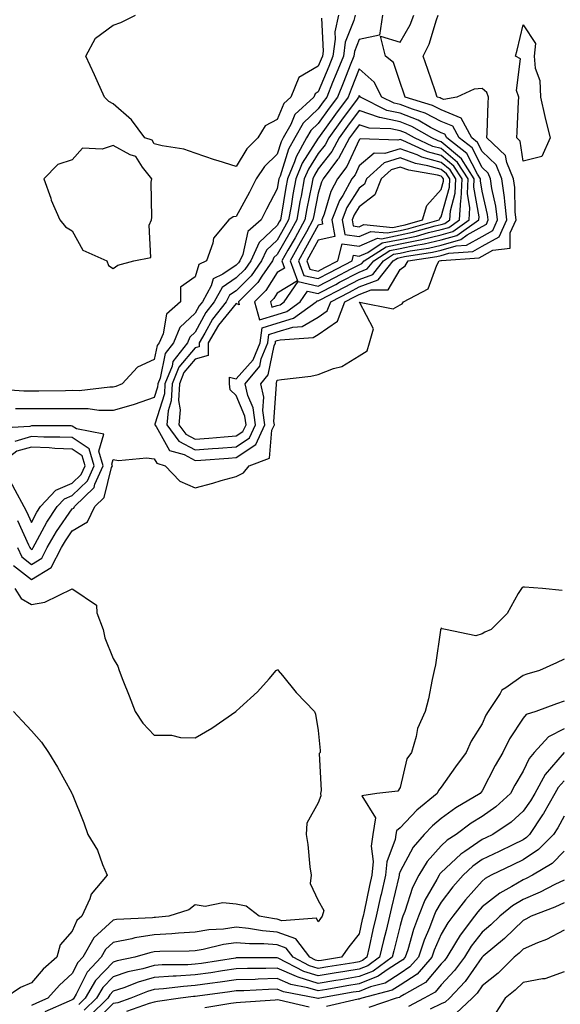
# Model space of a CAD drawing. Units: inches. Extents: x 984323 to 986963, y 7255658 to 7258298.
# Drawn here: x 985685 to 985817, y 7255780 to 7256021 of the extents above; entities that cross this region are included whole.
import ezdxf

# ---------------------------------------------------------------- set-up
doc = ezdxf.new("R2010")
doc.units = ezdxf.units.IN
doc.header["$MEASUREMENT"] = 0
doc.layers.add('Contour_98437255', color=7, linetype='Continuous', true_color=0xc456f4)

msp = doc.modelspace()

# ---------------------------------------------------------------- linework, layer by layer
at = {"layer": 'Contour_98437255'}
for points in [[(985763.01, 7256021.92, 3120), (985762.11, 7256017.86, 3120), (985762.21, 7256016.08, 3120), (985761.62, 7256011.92, 3120), (985760.6, 7256009.37, 3120), (985758.05, 7256003.16, 3120), (985757.27, 7256002.7, 3120), (985756.95, 7256001.92, 3120), (985752.32, 7255997.65, 3120), (985751.33, 7255995.2, 3120), (985749.52, 7255991.92, 3120), (985749, 7255990.97, 3120), (985748.05, 7255988, 3120), (985744.97, 7255985, 3120), (985742.93, 7255981.92, 3120), (985741.25, 7255978.72, 3120), (985738.05, 7255972.79, 3120), (985737.27, 7255972.7, 3120), (985736.25, 7255971.92, 3120), (985732.5, 7255967.47, 3120), (985732.36, 7255966.23, 3120), (985730.77, 7255961.92, 3120), (985728.94, 7255961.03, 3120), (985728.05, 7255958, 3120), (985724.48, 7255955.49, 3120), (985724.45, 7255951.92, 3120), (985721.03, 7255948.94, 3120), (985720.2, 7255944.07, 3120), (985719.27, 7255941.92, 3120), (985718.74, 7255941.23, 3120), (985718.05, 7255937.87, 3120), (985713.96, 7255936.01, 3120), (985710.2, 7255931.92, 3120), (985708.68, 7255931.29, 3120), (985708.05, 7255931.1, 3120), (985707.24, 7255931.11, 3120), (985699.75, 7255930.22, 3120), (985698.05, 7255930.24, 3120), (985696.36, 7255930.23, 3120), (985689.87, 7255930.1, 3120), (985688.05, 7255930.09, 3120), (985686.22, 7255930.09, 3120), (985679.34, 7255930.63, 3120)], [(985683.7, 7255887.57, 3121), (985688.05, 7255884.15, 3121), (985692.9, 7255887.07, 3121), (985695.39, 7255891.92, 3121), (985696.36, 7255893.61, 3121), (985698.05, 7255896.02, 3121), (985701.75, 7255898.22, 3121), (985703.5, 7255901.92, 3121), (985705.8, 7255904.17, 3121), (985707.62, 7255911.49, 3121), (985707.82, 7255911.92, 3121), (985707.71, 7255912.26, 3121), (985708.05, 7255913.42, 3121), (985709.31, 7255913.18, 3121), (985716.17, 7255913.8, 3121), (985718.05, 7255913.57, 3121), (985718.65, 7255912.52, 3121), (985720.74, 7255911.92, 3121), (985724.25, 7255908.12, 3121), (985728.05, 7255906.53, 3121), (985732.32, 7255907.65, 3121), (985734.4, 7255908.27, 3121), (985738.05, 7255909.27, 3121), (985739.78, 7255910.19, 3121), (985741.22, 7255911.92, 3121), (985746.18, 7255913.79, 3121), (985746.75, 7255920.62, 3121), (985747.35, 7255921.92, 3121), (985747.23, 7255922.74, 3121), (985747.84, 7255931.71, 3121), (985747.78, 7255931.92, 3121), (985747.9, 7255932.07, 3121), (985748.05, 7255932.79, 3121), (985749.11, 7255932.98, 3121), (985756.21, 7255933.76, 3121), (985758.05, 7255934.17, 3121), (985761.74, 7255935.61, 3121), (985763.82, 7255936.15, 3121), (985768.05, 7255938.7, 3121), (985770.01, 7255939.96, 3121), (985770.53, 7255941.92, 3121), (985771.5, 7255945.37, 3121), (985768.09, 7255951.88, 3121), (985776.37, 7255950.24, 3121), (985778.05, 7255951.23, 3121), (985778.57, 7255951.4, 3121), (985778.85, 7255951.92, 3121), (985784.9, 7255955.07, 3121), (985786.97, 7255960.84, 3121), (985787.6, 7255961.92, 3121), (985787.99, 7255961.98, 3121), (985788.05, 7255962, 3121), (985788.16, 7255962.03, 3121), (985797.31, 7255962.66, 3121), (985798.05, 7255963.07, 3121), (985800.69, 7255964.56, 3121), (985804.91, 7255965.06, 3121), (985804.87, 7255968.74, 3121), (985806.35, 7255971.92, 3121), (985806.13, 7255973.84, 3121), (985805.99, 7255979.86, 3121), (985805.7, 7255981.92, 3121), (985804.05, 7255985.92, 3121), (985803.78, 7255987.65, 3121), (985799.23, 7255991.92, 3121), (985799.28, 7255993.15, 3121), (985799.51, 7256000.46, 3121), (985799.56, 7256001.92, 3121), (985799.18, 7256003.05, 3121), (985798.05, 7256003.97, 3121), (985796.1, 7256003.87, 3121), (985791.88, 7256001.92, 3121), (985788.66, 7256001.31, 3121), (985788.05, 7256001.57, 3121), (985787.82, 7256001.69, 3121), (985787.06, 7256001.92, 3121), (985786.55, 7256003.42, 3121), (985784.78, 7256008.65, 3121), (985783.66, 7256011.92, 3121), (985785.13, 7256014.84, 3121), (985786.88, 7256020.75, 3121), (985787.33, 7256021.92, 3121)], [(985767.03, 7256021.92, 3121), (985766.74, 7256020.61, 3121), (985764.65, 7256015.32, 3121), (985764.18, 7256011.92, 3121), (985762.42, 7256007.55, 3121), (985761.56, 7256005.43, 3121), (985760.13, 7256001.92, 3121), (985759.25, 7256000.72, 3121), (985758.05, 7255999.05, 3121), (985754.39, 7255995.58, 3121), (985752.37, 7255991.92, 3121), (985750.81, 7255989.16, 3121), (985748.73, 7255982.6, 3121), (985748.45, 7255981.92, 3121), (985748.39, 7255981.58, 3121), (985748.05, 7255979.5, 3121), (985745.46, 7255974.51, 3121), (985744.09, 7255971.92, 3121), (985740.9, 7255969.07, 3121), (985739.63, 7255963.5, 3121), (985738.91, 7255961.92, 3121), (985738.56, 7255961.41, 3121), (985738.05, 7255960.9, 3121), (985734.78, 7255958.65, 3121), (985732.44, 7255957.53, 3121), (985731.95, 7255955.82, 3121), (985729.79, 7255951.92, 3121), (985729.03, 7255950.94, 3121), (985728.05, 7255949.13, 3121), (985724.31, 7255945.66, 3121), (985722.7, 7255941.92, 3121), (985720.68, 7255939.29, 3121), (985719.45, 7255933.32, 3121), (985718.89, 7255931.92, 3121), (985718.85, 7255931.12, 3121), (985718.05, 7255928.6, 3121), (985713.13, 7255926.84, 3121), (985712.92, 7255926.79, 3121), (985708.05, 7255925.37, 3121), (985704.55, 7255925.42, 3121), (985701.92, 7255925.79, 3121), (985698.05, 7255925.83, 3121), (985694.18, 7255925.79, 3121), (985691.93, 7255925.8, 3121), (985688.05, 7255925.76, 3121), (985684.2, 7255925.77, 3121)], [(985758.83, 7256021.14, 3119), (985759.23, 7256013.1, 3119), (985759.07, 7256011.92, 3119), (985758.77, 7256011.2, 3119), (985758.05, 7256009.43, 3119), (985753.32, 7256006.65, 3119), (985751.33, 7256001.92, 3119), (985749.62, 7256000.35, 3119), (985748.05, 7255996.43, 3119), (985745.1, 7255994.87, 3119), (985743.34, 7255991.92, 3119), (985740.66, 7255989.31, 3119), (985738.05, 7255984.93, 3119), (985733.63, 7255986.34, 3119), (985732.74, 7255986.61, 3119), (985728.05, 7255988.19, 3119), (985725.29, 7255989.16, 3119), (985719.99, 7255989.98, 3119), (985718.05, 7255990.48, 3119), (985717.49, 7255991.36, 3119), (985715.73, 7255991.92, 3119), (985712.51, 7255996.38, 3119), (985708.05, 7256000.26, 3119), (985706.94, 7256000.81, 3119), (985705.88, 7256001.92, 3119), (985704.12, 7256005.85, 3119), (985703.46, 7256007.33, 3119), (985701.36, 7256011.92, 3119), (985703.7, 7256016.27, 3119), (985708.05, 7256019.5, 3119), (985709.87, 7256020.1, 3119), (985713.49, 7256021.92, 3119)], [(985773.76, 7256021.92, 3122), (985772.98, 7256016.99, 3122), (985768.05, 7256016, 3122), (985766.9, 7256013.07, 3122), (985766.73, 7256011.92, 3122), (985765.85, 7256009.72, 3122), (985764.26, 7256005.71, 3122), (985762.73, 7256001.92, 3122), (985760.75, 7255999.22, 3122), (985758.05, 7255995.47, 3122), (985756.22, 7255993.75, 3122), (985755.22, 7255991.92, 3122), (985752.63, 7255987.34, 3122), (985752.23, 7255986.1, 3122), (985750.52, 7255981.92, 3122), (985750.13, 7255979.84, 3122), (985749, 7255972.87, 3122), (985748.82, 7255971.92, 3122), (985748.55, 7255971.42, 3122), (985748.05, 7255970.54, 3122), (985743.6, 7255966.37, 3122), (985741.57, 7255961.92, 3122), (985740.13, 7255959.84, 3122), (985738.05, 7255957.77, 3122), (985734.58, 7255955.39, 3122), (985732.67, 7255951.92, 3122), (985730.65, 7255949.32, 3122), (985728.05, 7255944.51, 3122), (985726.7, 7255943.27, 3122), (985726.13, 7255941.92, 3122), (985722.6, 7255937.37, 3122), (985722.38, 7255936.25, 3122), (985720.65, 7255931.92, 3122), (985720.52, 7255929.45, 3122), (985718.19, 7255922.06, 3122), (985718.18, 7255921.92, 3122), (985718.52, 7255921.45, 3122), (985721.77, 7255915.64, 3122), (985725.34, 7255914.63, 3122), (985728.05, 7255913.18, 3122), (985729.42, 7255913.29, 3122), (985736.19, 7255913.78, 3122), (985738.05, 7255913.92, 3122), (985742.84, 7255917.13, 3122), (985745.04, 7255921.92, 3122), (985744.55, 7255925.42, 3122), (985744.77, 7255928.64, 3122), (985744.01, 7255931.92, 3122), (985745.83, 7255934.14, 3122), (985747.28, 7255941.15, 3122), (985747.59, 7255941.92, 3122), (985747.64, 7255942.33, 3122), (985748.05, 7255942.45, 3122), (985748.8, 7255942.67, 3122), (985756.78, 7255943.19, 3122), (985758.05, 7255943.93, 3122), (985762.77, 7255947.2, 3122), (985764.58, 7255951.92, 3122), (985766.86, 7255953.11, 3122), (985768.05, 7255953.74, 3122), (985770.99, 7255954.86, 3122), (985775.15, 7255954.82, 3122), (985778.05, 7255959.81, 3122), (985779.29, 7255960.68, 3122), (985780.01, 7255961.92, 3122), (985786.97, 7255963, 3122), (985788.05, 7255963.26, 3122), (985789.93, 7255963.8, 3122), (985795.76, 7255964.21, 3122), (985798.05, 7255965.49, 3122), (985802.16, 7255967.81, 3122), (985804.08, 7255971.92, 3122), (985803.56, 7255976.41, 3122), (985803.54, 7255977.41, 3122), (985802.88, 7255981.92, 3122), (985801.48, 7255985.35, 3122), (985798.05, 7255988.65, 3122), (985796.94, 7255990.81, 3122), (985795.5, 7255991.92, 3122), (985792.9, 7255996.77, 3122), (985788.05, 7255998.78, 3122), (985785.97, 7255999.84, 3122), (985779.26, 7256001.92, 3122), (985778.96, 7256002.83, 3122), (985778.05, 7256005.44, 3122), (985776.45, 7256010.32, 3122), (985774.47, 7256011.92, 3122), (985773.22, 7256016.75, 3122), (985778.05, 7256015.31, 3122), (985780.45, 7256019.52, 3122), (985781.38, 7256021.92, 3122)], [(985684.67, 7255891.92, 3122), (985685.76, 7255889.63, 3122), (985688.05, 7255887.82, 3122), (985690.61, 7255889.36, 3122), (985691.93, 7255891.92, 3122), (985694.15, 7255895.82, 3122), (985698.05, 7255901.39, 3122), (985698.38, 7255901.59, 3122), (985698.54, 7255901.92, 3122), (985703.36, 7255906.61, 3122), (985703.56, 7255907.43, 3122), (985705.61, 7255911.92, 3122), (985704.51, 7255915.46, 3122), (985705.71, 7255919.58, 3122), (985699.07, 7255920.9, 3122), (985698.05, 7255921.6, 3122), (985697.74, 7255921.61, 3122), (985688.35, 7255921.62, 3122), (985688.05, 7255921.63, 3122), (985687.64, 7255921.51, 3122), (985678.94, 7255921.03, 3122)], [(985684.67, 7255898.54, 3123), (985687.37, 7255892.6, 3123), (985687.7, 7255891.92, 3123), (985687.81, 7255891.68, 3123), (985688.05, 7255891.49, 3123), (985688.32, 7255891.65, 3123), (985688.46, 7255891.92, 3123), (985689, 7255892.87, 3123), (985691.83, 7255898.14, 3123), (985694.38, 7255901.92, 3123), (985696.14, 7255903.83, 3123), (985698.05, 7255904.63, 3123), (985701.73, 7255908.24, 3123), (985703.4, 7255911.92, 3123), (985702.13, 7255916, 3123), (985698.05, 7255918.78, 3123), (985695.04, 7255918.91, 3123), (985691.06, 7255918.91, 3123), (985688.05, 7255919.04, 3123), (985683.98, 7255917.85, 3123)], [(985684.05, 7255881.92, 3120), (985685.6, 7255879.47, 3120), (985688.05, 7255878.04, 3120), (985691.38, 7255878.59, 3120), (985698.01, 7255881.88, 3120), (985698.05, 7255881.89, 3120), (985698.21, 7255881.76, 3120), (985703.98, 7255877.85, 3120), (985704.01, 7255875.96, 3120), (985705.54, 7255871.92, 3120), (985706.01, 7255869.88, 3120), (985708.05, 7255864.83, 3120), (985709.14, 7255863.01, 3120), (985709.51, 7255861.92, 3120), (985710.41, 7255859.56, 3120), (985711.88, 7255855.75, 3120), (985713.35, 7255851.92, 3120), (985715.22, 7255849.09, 3120), (985718.05, 7255846.13, 3120), (985722.25, 7255846.12, 3120), (985724.43, 7255845.54, 3120), (985728.05, 7255845.52, 3120), (985732.12, 7255847.85, 3120), (985737.97, 7255851.92, 3120), (985738.02, 7255851.95, 3120), (985738.05, 7255852, 3120), (985738.91, 7255852.78, 3120), (985743.26, 7255856.71, 3120), (985746.05, 7255859.92, 3120), (985747.82, 7255861.92, 3120), (985747.93, 7255862.04, 3120), (985748.05, 7255862.13, 3120), (985748.24, 7255862.11, 3120), (985748.27, 7255861.92, 3120), (985749.3, 7255860.67, 3120), (985752.65, 7255856.52, 3120), (985757.1, 7255851.92, 3120), (985757.41, 7255851.28, 3120), (985758.05, 7255847.28, 3120), (985758.51, 7255842.38, 3120), (985758.53, 7255841.92, 3120), (985758.3, 7255841.67, 3120), (985758.79, 7255832.66, 3120), (985758.57, 7255831.92, 3120), (985758.67, 7255831.3, 3120), (985758.05, 7255829.62, 3120), (985755.31, 7255824.66, 3120), (985755.13, 7255821.92, 3120), (985755.55, 7255819.42, 3120), (985756, 7255813.97, 3120), (985756.29, 7255811.92, 3120), (985756.08, 7255809.95, 3120), (985758.05, 7255805.76, 3120), (985759.42, 7255803.29, 3120), (985759.05, 7255801.92, 3120), (985758.61, 7255801.36, 3120), (985758.05, 7255800.57, 3120), (985757.6, 7255801.47, 3120), (985749.16, 7255800.81, 3120), (985748.05, 7255801.21, 3120), (985747.4, 7255801.27, 3120), (985743.67, 7255801.92, 3120), (985740.5, 7255804.37, 3120), (985738.05, 7255804.9, 3120), (985734.81, 7255805.16, 3120), (985730.45, 7255804.32, 3120), (985728.05, 7255804.68, 3120), (985726.51, 7255803.46, 3120), (985721.63, 7255801.92, 3120), (985718.37, 7255801.6, 3120), (985718.05, 7255801.58, 3120), (985717.65, 7255801.52, 3120), (985708.82, 7255801.15, 3120), (985708.05, 7255800.99, 3120), (985703.28, 7255796.69, 3120), (985700.61, 7255791.92, 3120), (985699.36, 7255790.61, 3120), (985698.05, 7255787.93, 3120), (985694.9, 7255785.07, 3120), (985692.1, 7255781.92, 3120), (985689.27, 7255780.7, 3120), (985688.05, 7255780.16, 3120)], [(985817.56, 7255881.43, 3121), (985812.8, 7255881.92, 3121), (985808.41, 7255882.28, 3121), (985808.05, 7255882.25, 3121), (985807.82, 7255882.15, 3121), (985807.61, 7255881.92, 3121), (985806.85, 7255880.72, 3121), (985804.15, 7255875.82, 3121), (985800.25, 7255871.92, 3121), (985798.7, 7255871.27, 3121), (985798.05, 7255870.87, 3121), (985796.52, 7255870.39, 3121), (985789.09, 7255871.92, 3121), (985788.26, 7255872.13, 3121), (985788.05, 7255872.35, 3121), (985787.93, 7255872.04, 3121), (985787.91, 7255871.92, 3121), (985787.88, 7255871.75, 3121), (985786.63, 7255863.34, 3121), (985786.38, 7255861.92, 3121), (985785.85, 7255859.72, 3121), (985784.97, 7255855, 3121), (985784.12, 7255851.92, 3121), (985782.24, 7255847.73, 3121), (985781.94, 7255845.81, 3121), (985780.77, 7255841.92, 3121), (985779.65, 7255840.32, 3121), (985778.05, 7255833.33, 3121), (985777.47, 7255832.5, 3121), (985772.33, 7255831.92, 3121), (985768.65, 7255831.32, 3121), (985772.05, 7255825.92, 3121), (985771.4, 7255821.92, 3121), (985770.93, 7255819.04, 3121), (985771.45, 7255815.32, 3121), (985771.13, 7255811.92, 3121), (985770.55, 7255809.42, 3121), (985769.25, 7255803.12, 3121), (985768.99, 7255801.92, 3121), (985768.81, 7255801.16, 3121), (985768.05, 7255797.6, 3121), (985765.51, 7255794.46, 3121), (985763.7, 7255791.92, 3121), (985758.83, 7255791.14, 3121), (985758.05, 7255791, 3121), (985757.35, 7255791.22, 3121), (985756.01, 7255791.92, 3121), (985752.56, 7255796.43, 3121), (985748.05, 7255798.06, 3121), (985744.48, 7255798.35, 3121), (985741.01, 7255798.96, 3121), (985738.05, 7255799.24, 3121), (985734.94, 7255798.81, 3121), (985731.37, 7255798.6, 3121), (985728.05, 7255798.04, 3121), (985723.92, 7255797.79, 3121), (985722.34, 7255797.63, 3121), (985718.05, 7255797.4, 3121), (985713.3, 7255796.67, 3121), (985712.56, 7255796.43, 3121), (985708.05, 7255795.52, 3121), (985706.17, 7255793.8, 3121), (985705.1, 7255791.92, 3121), (985701.66, 7255788.31, 3121), (985699, 7255782.87, 3121), (985698.44, 7255781.92, 3121), (985698.25, 7255781.72, 3121), (985698.05, 7255781.5, 3121), (985697.31, 7255781.18, 3121), (985691.34, 7255778.63, 3121)], [(985818.05, 7255864.7, 3122), (985816.2, 7255863.77, 3122), (985812.08, 7255861.92, 3122), (985808.94, 7255861.03, 3122), (985808.05, 7255860.73, 3122), (985803.82, 7255857.69, 3122), (985802.84, 7255857.13, 3122), (985802.43, 7255856.3, 3122), (985799.54, 7255851.92, 3122), (985798.98, 7255850.99, 3122), (985798.05, 7255848.89, 3122), (985795.34, 7255844.63, 3122), (985794.16, 7255841.92, 3122), (985791.56, 7255838.41, 3122), (985788.05, 7255833.46, 3122), (985787.38, 7255832.59, 3122), (985787.1, 7255831.92, 3122), (985782.12, 7255827.85, 3122), (985778.05, 7255823.5, 3122), (985777.16, 7255822.81, 3122), (985777.01, 7255821.92, 3122), (985776.82, 7255820.69, 3122), (985774.76, 7255815.21, 3122), (985774.46, 7255811.92, 3122), (985773.39, 7255807.26, 3122), (985773.26, 7255806.71, 3122), (985772.2, 7255801.92, 3122), (985771.4, 7255798.57, 3122), (985770.51, 7255794.38, 3122), (985769.95, 7255791.92, 3122), (985768.84, 7255791.13, 3122), (985768.05, 7255790.81, 3122), (985766.71, 7255790.58, 3122), (985760.4, 7255789.57, 3122), (985758.05, 7255789.18, 3122), (985755.95, 7255789.82, 3122), (985751.93, 7255791.92, 3122), (985750.25, 7255794.12, 3122), (985748.05, 7255794.92, 3122), (985744.8, 7255795.17, 3122), (985741.29, 7255795.16, 3122), (985738.05, 7255795.47, 3122), (985734.93, 7255795.04, 3122), (985729.95, 7255793.82, 3122), (985728.05, 7255793.51, 3122), (985726.56, 7255793.41, 3122), (985719.42, 7255793.29, 3122), (985718.05, 7255793.21, 3122), (985716.94, 7255793.03, 3122), (985713.31, 7255791.92, 3122), (985708.96, 7255791.01, 3122), (985708.05, 7255790.71, 3122), (985703.73, 7255786.24, 3122), (985701.2, 7255781.92, 3122), (985699.61, 7255780.36, 3122)], [(985818.05, 7255854.43, 3123), (985816.15, 7255853.82, 3123), (985811.13, 7255851.92, 3123), (985808.8, 7255851.17, 3123), (985808.05, 7255850.3, 3123), (985804.73, 7255845.24, 3123), (985803.09, 7255841.92, 3123), (985801.24, 7255838.73, 3123), (985798.05, 7255832.58, 3123), (985797.77, 7255832.2, 3123), (985797.56, 7255831.92, 3123), (985791.6, 7255828.37, 3123), (985788.05, 7255825.8, 3123), (985785.94, 7255824.03, 3123), (985783.94, 7255821.92, 3123), (985781.18, 7255818.79, 3123), (985778.05, 7255812.83, 3123), (985777.81, 7255812.16, 3123), (985777.78, 7255811.92, 3123), (985777.7, 7255811.57, 3123), (985775.89, 7255804.08, 3123), (985775.41, 7255801.92, 3123), (985774.59, 7255798.46, 3123), (985773.97, 7255796, 3123), (985773.04, 7255791.92, 3123), (985770.13, 7255789.84, 3123), (985768.05, 7255789, 3123), (985764.55, 7255788.42, 3123), (985761.97, 7255788, 3123), (985758.05, 7255787.34, 3123), (985754.54, 7255788.41, 3123), (985748.26, 7255791.71, 3123), (985748.05, 7255791.79, 3123), (985747.92, 7255791.79, 3123), (985738.21, 7255791.76, 3123), (985738.05, 7255791.76, 3123), (985737.86, 7255791.73, 3123), (985729.54, 7255790.43, 3123), (985728.05, 7255790.22, 3123), (985726.22, 7255790.09, 3123), (985719.94, 7255790.03, 3123), (985718.05, 7255789.89, 3123), (985715.24, 7255789.11, 3123), (985711.62, 7255788.35, 3123), (985708.05, 7255787.15, 3123), (985705.48, 7255784.49, 3123), (985703.97, 7255781.92, 3123), (985700.97, 7255779, 3123)], [(985683.73, 7255851.92, 3119), (985685.79, 7255849.66, 3119), (985688.05, 7255847.15, 3119), (985690.53, 7255844.4, 3119), (985692.23, 7255841.92, 3119), (985694.45, 7255838.32, 3119), (985697.82, 7255832.15, 3119), (985697.95, 7255831.92, 3119), (985697.97, 7255831.84, 3119), (985698.05, 7255831.78, 3119), (985700.88, 7255824.75, 3119), (985701.86, 7255821.92, 3119), (985704.2, 7255818.07, 3119), (985705.44, 7255814.53, 3119), (985706.59, 7255811.92, 3119), (985702.66, 7255807.31, 3119), (985702.32, 7255806.19, 3119), (985700.35, 7255801.92, 3119), (985699.11, 7255800.86, 3119), (985698.05, 7255798.25, 3119), (985695.05, 7255794.92, 3119), (985694.26, 7255791.92, 3119), (985690.97, 7255789, 3119), (985688.05, 7255785.63, 3119), (985685.4, 7255784.57, 3119), (985681.55, 7255781.92, 3119)], [(985818.05, 7255847.71, 3124), (985814.21, 7255845.76, 3124), (985810.74, 7255841.92, 3124), (985809.52, 7255840.45, 3124), (985808.05, 7255837.33, 3124), (985806.03, 7255833.94, 3124), (985804.94, 7255831.92, 3124), (985801.36, 7255828.61, 3124), (985798.05, 7255826.29, 3124), (985795.36, 7255824.61, 3124), (985791.73, 7255821.92, 3124), (985789.51, 7255820.46, 3124), (985788.05, 7255819.12, 3124), (985784.64, 7255815.33, 3124), (985782.59, 7255811.92, 3124), (985781.04, 7255808.93, 3124), (985779.18, 7255803.05, 3124), (985778.73, 7255801.92, 3124), (985778.55, 7255801.42, 3124), (985778.05, 7255799.67, 3124), (985776.48, 7255793.49, 3124), (985776.13, 7255791.92, 3124), (985771.42, 7255788.55, 3124), (985768.05, 7255787.2, 3124), (985763.53, 7255786.44, 3124), (985762.37, 7255786.24, 3124), (985758.05, 7255785.5, 3124), (985753.15, 7255787.02, 3124), (985752.75, 7255787.22, 3124), (985748.05, 7255789.23, 3124), (985745.3, 7255789.17, 3124), (985740.81, 7255789.16, 3124), (985738.05, 7255789.08, 3124), (985734.72, 7255788.59, 3124), (985731.84, 7255788.13, 3124), (985728.05, 7255787.59, 3124), (985723.42, 7255787.29, 3124), (985722.69, 7255787.28, 3124), (985718.05, 7255786.95, 3124), (985714.11, 7255785.86, 3124), (985710.59, 7255784.46, 3124), (985708.05, 7255783.61, 3124), (985707.22, 7255782.75, 3124), (985706.73, 7255781.92, 3124), (985702.34, 7255777.63, 3124)], [(985818.05, 7255841.9, 3125), (985813.44, 7255836.53, 3125), (985810.87, 7255831.92, 3125), (985809.85, 7255830.12, 3125), (985808.05, 7255827.55, 3125), (985805.11, 7255824.86, 3125), (985800.67, 7255821.92, 3125), (985798.91, 7255821.06, 3125), (985798.05, 7255820.64, 3125), (985793.83, 7255817.7, 3125), (985792.88, 7255817.09, 3125), (985788.05, 7255812.59, 3125), (985787.73, 7255812.24, 3125), (985787.53, 7255811.92, 3125), (985786.99, 7255810.86, 3125), (985784.09, 7255805.88, 3125), (985782.5, 7255801.92, 3125), (985781.27, 7255798.7, 3125), (985779.89, 7255793.76, 3125), (985779.28, 7255791.92, 3125), (985778.7, 7255791.27, 3125), (985778.05, 7255790.85, 3125), (985775.1, 7255788.97, 3125), (985772.71, 7255787.26, 3125), (985768.05, 7255785.4, 3125), (985765.07, 7255784.9, 3125), (985760.17, 7255784.04, 3125), (985758.05, 7255783.68, 3125), (985755.51, 7255784.46, 3125), (985751.38, 7255785.25, 3125), (985748.05, 7255786.69, 3125), (985743.41, 7255786.56, 3125), (985742.65, 7255786.52, 3125), (985738.05, 7255786.38, 3125), (985734.15, 7255785.82, 3125), (985731.61, 7255785.48, 3125), (985728.05, 7255784.98, 3125), (985725.18, 7255784.79, 3125), (985720.31, 7255784.18, 3125), (985718.05, 7255784.01, 3125), (985716.42, 7255783.55, 3125), (985712.3, 7255781.92, 3125), (985709.15, 7255780.82, 3125), (985708.05, 7255780.61, 3125), (985703.65, 7255776.32, 3125)], [(985818.05, 7255835.02, 3126), (985816.62, 7255833.35, 3126), (985815.82, 7255831.92, 3126), (985813, 7255826.97, 3126), (985812.79, 7255826.66, 3126), (985809.6, 7255821.92, 3126), (985808.83, 7255821.14, 3126), (985808.05, 7255820.61, 3126), (985805.5, 7255819.37, 3126), (985802.2, 7255817.77, 3126), (985798.05, 7255815.75, 3126), (985795.79, 7255814.18, 3126), (985793.39, 7255811.92, 3126), (985790.89, 7255809.08, 3126), (985788.05, 7255805.36, 3126), (985786.78, 7255803.19, 3126), (985786.28, 7255801.92, 3126), (985785.19, 7255799.06, 3126), (985783.91, 7255796.06, 3126), (985782.54, 7255791.92, 3126), (985780.43, 7255789.54, 3126), (985778.05, 7255787.97, 3126), (985774.35, 7255785.62, 3126), (985770.83, 7255784.7, 3126), (985768.05, 7255783.59, 3126), (985766.61, 7255783.36, 3126), (985758.48, 7255781.92, 3126), (985758.13, 7255781.84, 3126), (985758.05, 7255781.82, 3126), (985757.96, 7255781.83, 3126), (985757.59, 7255781.92, 3126), (985749.59, 7255783.46, 3126), (985748.05, 7255784.13, 3126), (985745.9, 7255784.07, 3126), (985739.88, 7255783.75, 3126), (985738.05, 7255783.7, 3126), (985736.5, 7255783.47, 3126), (985728.56, 7255782.43, 3126), (985728.05, 7255782.35, 3126), (985727.65, 7255782.32, 3126), (985724.44, 7255781.92, 3126), (985718.87, 7255781.1, 3126), (985718.05, 7255780.95, 3126), (985716.77, 7255780.64, 3126), (985711.26, 7255778.71, 3126)], [(985818.05, 7255826.39, 3127), (985816.5, 7255823.47, 3127), (985815.44, 7255821.92, 3127), (985811.77, 7255818.2, 3127), (985808.05, 7255815.71, 3127), (985805.5, 7255814.47, 3127), (985800.26, 7255811.92, 3127), (985798.82, 7255811.15, 3127), (985798.05, 7255810.53, 3127), (985794.01, 7255805.96, 3127), (985790.86, 7255801.92, 3127), (985789.65, 7255800.32, 3127), (985788.05, 7255797.56, 3127), (985786.36, 7255793.61, 3127), (985785.8, 7255791.92, 3127), (985782.16, 7255787.81, 3127), (985778.05, 7255785.1, 3127), (985776.1, 7255783.87, 3127), (985768.67, 7255781.92, 3127), (985768.21, 7255781.76, 3127), (985768.05, 7255781.72, 3127), (985767.82, 7255781.69, 3127), (985760.09, 7255779.88, 3127)], [(985818.05, 7255817.8, 3128), (985815.14, 7255814.83, 3128), (985810.3, 7255811.92, 3128), (985808.82, 7255811.15, 3128), (985808.05, 7255810.83, 3128), (985805.33, 7255809.2, 3128), (985802.37, 7255807.6, 3128), (985798.05, 7255804.19, 3128), (985796.99, 7255802.98, 3128), (985796.16, 7255801.92, 3128), (985792.66, 7255797.31, 3128), (985791.58, 7255795.45, 3128), (985789.4, 7255791.92, 3128), (985788.83, 7255791.14, 3128), (985788.05, 7255790.32, 3128), (985784.19, 7255785.78, 3128), (985778.99, 7255782.86, 3128), (985778.05, 7255782.24, 3128), (985777.85, 7255782.12, 3128), (985777.1, 7255781.92, 3128), (985770.36, 7255779.61, 3128)], [(985818.05, 7255810.76, 3129), (985815.78, 7255809.65, 3129), (985812.19, 7255807.78, 3129), (985808.05, 7255806.03, 3129), (985805.47, 7255804.5, 3129), (985802.34, 7255801.92, 3129), (985800.17, 7255799.8, 3129), (985798.05, 7255798.02, 3129), (985795.36, 7255794.61, 3129), (985793.71, 7255791.92, 3129), (985791.32, 7255788.65, 3129), (985788.05, 7255785.19, 3129), (985786.55, 7255783.42, 3129), (985783.87, 7255781.92, 3129), (985780.07, 7255779.9, 3129)], [(985818.05, 7255805.23, 3130), (985815.82, 7255804.15, 3130), (985809.97, 7255801.92, 3130), (985808.74, 7255801.23, 3130), (985808.05, 7255800.91, 3130), (985803.5, 7255796.47, 3130), (985798.28, 7255792.15, 3130), (985798.05, 7255791.96, 3130), (985798.03, 7255791.94, 3130), (985798.02, 7255791.92, 3130), (985797.95, 7255791.82, 3130), (985793.94, 7255786.03, 3130), (985790.06, 7255781.92, 3130), (985789.02, 7255780.95, 3130), (985788.05, 7255780.55, 3130), (985785.34, 7255779.21, 3130)], [(985818.05, 7255798.54, 3131), (985813.71, 7255796.26, 3131), (985811.55, 7255795.42, 3131), (985808.05, 7255793.88, 3131), (985807.05, 7255792.92, 3131), (985805.85, 7255791.92, 3131), (985801.92, 7255788.05, 3131), (985798.05, 7255784.96, 3131), (985796.81, 7255783.16, 3131), (985795.64, 7255781.92, 3131), (985791.67, 7255778.3, 3131)], [(985818.05, 7255788.38, 3132), (985813.33, 7255786.64, 3132), (985812.8, 7255786.67, 3132), (985808.05, 7255785.75, 3132), (985806.12, 7255783.85, 3132), (985803.65, 7255781.92, 3132), (985801.43, 7255778.54, 3132)], [(985755.86, 7255779.73, 3127), (985748.51, 7255781.46, 3127), (985748.05, 7255781.51, 3127), (985747.58, 7255781.45, 3127), (985739.07, 7255780.9, 3127), (985738.05, 7255780.78, 3127), (985736.73, 7255780.6, 3127), (985730.4, 7255779.57, 3127)]]:
    msp.add_polyline3d(points, dxfattribs=at)
for points in [[(985808.05, 7255986.29, 3120), (985807.31, 7255991.18, 3120), (985806.52, 7255991.92, 3120), (985806.58, 7255993.39, 3120), (985806.94, 7256000.81, 3120), (985806.99, 7256001.92, 3120), (985806.45, 7256003.52, 3120), (985807.39, 7256011.26, 3120), (985806.21, 7256011.92, 3120), (985806.61, 7256013.36, 3120), (985808.05, 7256019.56, 3120), (985811.1, 7256014.97, 3120), (985810.77, 7256011.92, 3120), (985810.99, 7256008.98, 3120), (985812.12, 7256005.99, 3120), (985812.27, 7256001.92, 3120), (985813.33, 7255997.2, 3120), (985813.54, 7255996.43, 3120), (985814.61, 7255991.92, 3120), (985812.58, 7255987.39, 3120)], [(985738.05, 7255916.56, 3123), (985741.26, 7255918.71, 3123), (985742.75, 7255921.92, 3123), (985742.16, 7255926.03, 3123), (985740.88, 7255929.09, 3123), (985740.23, 7255931.92, 3123), (985743.77, 7255936.2, 3123), (985744.14, 7255938.01, 3123), (985745.74, 7255941.92, 3123), (985746, 7255943.97, 3123), (985748.05, 7255944.6, 3123), (985751.85, 7255945.72, 3123), (985754.1, 7255945.87, 3123), (985758.05, 7255948.18, 3123), (985760.26, 7255949.71, 3123), (985761.11, 7255951.92, 3123), (985765.67, 7255954.3, 3123), (985768.05, 7255955.55, 3123), (985772.66, 7255957.31, 3123), (985776.3, 7255961.92, 3123), (985777.37, 7255962.6, 3123), (985778.05, 7255962.74, 3123), (985779.09, 7255962.96, 3123), (985785.95, 7255964.02, 3123), (985788.05, 7255964.51, 3123), (985791.71, 7255965.58, 3123), (985794.21, 7255965.76, 3123), (985798.05, 7255967.91, 3123), (985800.62, 7255969.35, 3123), (985801.81, 7255971.92, 3123), (985801.42, 7255975.29, 3123), (985800.41, 7255979.56, 3123), (985800.08, 7255981.92, 3123), (985799.49, 7255983.36, 3123), (985798.05, 7255984.74, 3123), (985795.61, 7255989.48, 3123), (985792.47, 7255991.92, 3123), (985790.92, 7255994.79, 3123), (985788.05, 7255995.98, 3123), (985784.12, 7255997.99, 3123), (985781.02, 7255998.95, 3123), (985778.05, 7256000.11, 3123), (985776.57, 7256000.44, 3123), (985773.61, 7256001.92, 3123), (985771.7, 7256005.57, 3123), (985768.05, 7256008.77, 3123), (985766.11, 7256003.86, 3123), (985765.32, 7256001.92, 3123), (985762.24, 7255997.73, 3123), (985758.08, 7255991.95, 3123), (985758.05, 7255991.91, 3123), (985754.17, 7255985.8, 3123), (985752.58, 7255981.92, 3123), (985751.87, 7255978.1, 3123), (985751.41, 7255975.28, 3123), (985750.81, 7255971.92, 3123), (985749.83, 7255970.14, 3123), (985748.05, 7255967.01, 3123), (985745.42, 7255964.55, 3123), (985744.22, 7255961.92, 3123), (985741.71, 7255958.26, 3123), (985738.05, 7255954.64, 3123), (985736.44, 7255953.53, 3123), (985735.55, 7255951.92, 3123), (985732.26, 7255947.71, 3123), (985730.41, 7255944.28, 3123), (985729.01, 7255941.92, 3123), (985729.01, 7255940.96, 3123), (985728.05, 7255940.71, 3123), (985724.02, 7255935.95, 3123), (985722.42, 7255931.92, 3123), (985722.2, 7255927.77, 3123), (985721.41, 7255925.28, 3123), (985721.12, 7255921.92, 3123), (985724.05, 7255917.92, 3123), (985728.05, 7255915.79, 3123), (985732.24, 7255916.11, 3123), (985733.75, 7255916.22, 3123)], [(985738.05, 7255919.19, 3124), (985739.68, 7255920.29, 3124), (985740.44, 7255921.92, 3124), (985740.14, 7255924.01, 3124), (985738.05, 7255929.02, 3124), (985736.6, 7255930.47, 3124), (985736.43, 7255931.92, 3124), (985736.41, 7255933.56, 3124), (985738.05, 7255933.11, 3124), (985742.19, 7255937.78, 3124), (985743.87, 7255941.92, 3124), (985744.36, 7255945.61, 3124), (985748.05, 7255946.73, 3124), (985752.05, 7255947.92, 3124), (985757.58, 7255951.92, 3124), (985757.78, 7255952.19, 3124), (985758.05, 7255952.13, 3124), (985758.51, 7255952.38, 3124), (985764.48, 7255955.49, 3124), (985768.05, 7255957.36, 3124), (985771.34, 7255958.63, 3124), (985773.96, 7255961.92, 3124), (985776.45, 7255963.52, 3124), (985778.05, 7255963.84, 3124), (985780.47, 7255964.34, 3124), (985784.93, 7255965.04, 3124), (985788.05, 7255965.77, 3124), (985792.81, 7255967.16, 3124), (985794.42, 7255968.29, 3124), (985798.05, 7255970.33, 3124), (985799.08, 7255970.89, 3124), (985799.54, 7255971.92, 3124), (985799.39, 7255973.26, 3124), (985798.05, 7255978.95, 3124), (985797.61, 7255981.48, 3124), (985797.63, 7255981.92, 3124), (985796.9, 7255983.07, 3124), (985794.29, 7255988.16, 3124), (985789.44, 7255991.92, 3124), (985788.95, 7255992.82, 3124), (985788.05, 7255993.19, 3124), (985785.45, 7255994.52, 3124), (985782.41, 7255996.28, 3124), (985778.05, 7255997.97, 3124), (985774.8, 7255998.67, 3124), (985768.33, 7256001.92, 3124), (985768.24, 7256002.11, 3124), (985768.05, 7256002.27, 3124), (985767.95, 7256002.02, 3124), (985767.91, 7256001.92, 3124), (985767.52, 7256001.39, 3124), (985763.72, 7255996.25, 3124), (985760.6, 7255991.92, 3124), (985759.71, 7255990.26, 3124), (985758.05, 7255988.14, 3124), (985755.64, 7255984.33, 3124), (985754.64, 7255981.92, 3124), (985753.86, 7255977.73, 3124), (985753.59, 7255976.38, 3124), (985752.8, 7255971.92, 3124), (985751.11, 7255968.86, 3124), (985748.05, 7255963.48, 3124), (985747.25, 7255962.72, 3124), (985746.88, 7255961.92, 3124), (985744.31, 7255958.18, 3124), (985743.34, 7255956.63, 3124), (985738.57, 7255951.92, 3124), (985738.76, 7255951.21, 3124), (985738.05, 7255951.52, 3124), (985733.75, 7255946.22, 3124), (985731.19, 7255941.92, 3124), (985731.17, 7255938.8, 3124), (985728.05, 7255937.96, 3124), (985725.28, 7255934.69, 3124), (985724.18, 7255931.92, 3124), (985723.97, 7255927.84, 3124), (985724.38, 7255925.59, 3124), (985724.06, 7255921.92, 3124), (985725.75, 7255919.62, 3124), (985728.05, 7255918.38, 3124), (985731.33, 7255918.64, 3124), (985735.08, 7255918.95, 3124)], [(985748.05, 7255948.87, 3125), (985750.39, 7255949.58, 3125), (985753.65, 7255951.92, 3125), (985755.44, 7255954.53, 3125), (985758.05, 7255953.96, 3125), (985762.32, 7255956.19, 3125), (985763.27, 7255956.7, 3125), (985768.05, 7255959.18, 3125), (985770.03, 7255959.94, 3125), (985771.6, 7255961.92, 3125), (985775.53, 7255964.44, 3125), (985778.05, 7255964.95, 3125), (985781.87, 7255965.74, 3125), (985783.92, 7255966.05, 3125), (985788.05, 7255967.03, 3125), (985791.84, 7255968.13, 3125), (985797.25, 7255971.92, 3125), (985797.3, 7255972.67, 3125), (985796.05, 7255979.92, 3125), (985796.14, 7255981.92, 3125), (985792.99, 7255986.86, 3125), (985788.05, 7255991, 3125), (985787.33, 7255991.2, 3125), (985785.76, 7255991.92, 3125), (985780.86, 7255994.73, 3125), (985778.05, 7255995.84, 3125), (985773.07, 7255996.9, 3125), (985773.03, 7255996.9, 3125), (985768.05, 7255998.63, 3125), (985765.2, 7255994.77, 3125), (985763.14, 7255991.92, 3125), (985761.36, 7255988.61, 3125), (985758.05, 7255984.37, 3125), (985757.1, 7255982.87, 3125), (985756.71, 7255981.92, 3125), (985756.4, 7255980.27, 3125), (985755.28, 7255974.69, 3125), (985754.78, 7255971.92, 3125), (985752.39, 7255967.58, 3125), (985750.65, 7255964.52, 3125), (985749.18, 7255961.92, 3125), (985749.81, 7255960.16, 3125), (985748.05, 7255959.1, 3125), (985745.29, 7255954.68, 3125), (985742.48, 7255951.92, 3125), (985743.68, 7255947.55, 3125)], [(985748.05, 7255951.02, 3126), (985748.74, 7255951.23, 3126), (985749.71, 7255951.92, 3126), (985753.12, 7255956.85, 3126), (985758.05, 7255955.78, 3126), (985762.08, 7255957.89, 3126), (985766.12, 7255959.99, 3126), (985768.05, 7255960.99, 3126), (985768.72, 7255961.25, 3126), (985769.25, 7255961.92, 3126), (985774.61, 7255965.36, 3126), (985778.05, 7255966.05, 3126), (985782.91, 7255967.06, 3126), (985783.29, 7255967.16, 3126), (985788.05, 7255968.29, 3126), (985790.86, 7255969.11, 3126), (985794.88, 7255971.92, 3126), (985795.08, 7255974.89, 3126), (985794.49, 7255978.36, 3126), (985794.63, 7255981.92, 3126), (985792.07, 7255985.94, 3126), (985788.05, 7255989.32, 3126), (985786.01, 7255989.88, 3126), (985781.55, 7255991.92, 3126), (985779.33, 7255993.2, 3126), (985778.05, 7255993.7, 3126), (985775.79, 7255994.18, 3126), (985770.45, 7255994.32, 3126), (985768.05, 7255995.15, 3126), (985766.67, 7255993.3, 3126), (985765.69, 7255991.92, 3126), (985763.02, 7255986.95, 3126), (985762.78, 7255986.65, 3126), (985759.27, 7255981.92, 3126), (985758.83, 7255981.14, 3126), (985758.05, 7255978.42, 3126), (985756.96, 7255973.01, 3126), (985756.76, 7255971.92, 3126), (985755.18, 7255969.05, 3126), (985753.67, 7255966.3, 3126), (985751.21, 7255961.92, 3126), (985752.96, 7255957.01, 3126), (985748.05, 7255954.05, 3126), (985747.23, 7255952.74, 3126), (985746.4, 7255951.92, 3126), (985746.76, 7255950.63, 3126)], [(985758.05, 7255957.6, 3127), (985760.89, 7255959.08, 3127), (985766.34, 7255961.92, 3127), (985766.68, 7255963.29, 3127), (985768.05, 7255963.09, 3127), (985770.12, 7255963.99, 3127), (985773.68, 7255966.29, 3127), (985778.05, 7255967.15, 3127), (985782, 7255967.97, 3127), (985784.94, 7255968.81, 3127), (985788.05, 7255969.55, 3127), (985789.89, 7255970.08, 3127), (985792.51, 7255971.92, 3127), (985792.84, 7255976.71, 3127), (985792.92, 7255977.05, 3127), (985793.14, 7255981.92, 3127), (985791.16, 7255985.03, 3127), (985788.05, 7255987.63, 3127), (985784.69, 7255988.56, 3127), (985778.66, 7255991.31, 3127), (985778.05, 7255991.54, 3127), (985777.5, 7255991.37, 3127), (985768.28, 7255991.69, 3127), (985768.05, 7255991.48, 3127), (985765.02, 7255984.95, 3127), (985762.78, 7255981.92, 3127), (985761.09, 7255978.88, 3127), (985759.49, 7255973.36, 3127), (985758.92, 7255971.92, 3127), (985759.1, 7255970.87, 3127), (985758.05, 7255970.63, 3127), (985754.97, 7255965, 3127), (985753.24, 7255961.92, 3127), (985754.51, 7255958.38, 3127)], [(985708.05, 7255960.1, 3120), (985709.13, 7255960.84, 3120), (985713.05, 7255961.92, 3120), (985717.22, 7255962.75, 3120), (985716.79, 7255970.66, 3120), (985717.33, 7255971.92, 3120), (985717.46, 7255972.51, 3120), (985717.3, 7255981.17, 3120), (985717.42, 7255981.92, 3120), (985715.2, 7255984.77, 3120), (985713.52, 7255987.39, 3120), (985712.14, 7255987.83, 3120), (985708.05, 7255990.05, 3120), (985705.29, 7255989.16, 3120), (985700.5, 7255989.47, 3120), (985698.05, 7255986.61, 3120), (985694.52, 7255985.45, 3120), (985691.07, 7255981.92, 3120), (985692.77, 7255977.2, 3120), (985692.89, 7255976.76, 3120), (985695.01, 7255971.92, 3120), (985696.4, 7255970.27, 3120), (985698.05, 7255969.28, 3120), (985700.64, 7255964.51, 3120), (985706.44, 7255961.92, 3120), (985706.89, 7255960.76, 3120)], [(985758.05, 7255959.42, 3128), (985759.69, 7255960.28, 3128), (985762.84, 7255961.92, 3128), (985763.9, 7255966.07, 3128), (985768.05, 7255965.48, 3128), (985772.54, 7255967.43, 3128), (985773.47, 7255967.34, 3128), (985778.05, 7255968.26, 3128), (985781.08, 7255968.89, 3128), (985786.59, 7255970.46, 3128), (985788.05, 7255970.81, 3128), (985788.91, 7255971.06, 3128), (985790.15, 7255971.92, 3128), (985790.3, 7255974.17, 3128), (985791.49, 7255978.48, 3128), (985791.63, 7255981.92, 3128), (985790.24, 7255984.11, 3128), (985788.05, 7255985.94, 3128), (985783.36, 7255987.23, 3128), (985782.2, 7255987.77, 3128), (985778.05, 7255989.29, 3128), (985774.29, 7255988.16, 3128), (985771.72, 7255988.25, 3128), (985768.05, 7255985.12, 3128), (985767.03, 7255982.94, 3128), (985766.28, 7255981.92, 3128), (985764.05, 7255977.92, 3128), (985763.27, 7255976.7, 3128), (985761.39, 7255971.92, 3128), (985762.12, 7255967.85, 3128), (985758.05, 7255966.96, 3128), (985756.27, 7255963.7, 3128), (985755.27, 7255961.92, 3128), (985756, 7255959.87, 3128)], [(985778.05, 7255969.37, 3129), (985780.17, 7255969.8, 3129), (985787.58, 7255971.92, 3129), (985787.7, 7255972.27, 3129), (985788.05, 7255972.67, 3129), (985790.05, 7255979.92, 3129), (985790.13, 7255981.92, 3129), (985789.32, 7255983.19, 3129), (985788.05, 7255984.26, 3129), (985784.82, 7255985.15, 3129), (985781.8, 7255985.67, 3129), (985778.05, 7255987.05, 3129), (985774.1, 7255985.87, 3129), (985769.84, 7255981.92, 3129), (985769.33, 7255980.64, 3129), (985768.05, 7255979.65, 3129), (985765.04, 7255974.93, 3129), (985763.86, 7255971.92, 3129), (985764.51, 7255968.38, 3129), (985768.05, 7255967.88, 3129), (985770.87, 7255969.1, 3129), (985774.86, 7255968.73, 3129)], [(985778.05, 7255970.47, 3130), (985779.25, 7255970.72, 3130), (985783.46, 7255971.92, 3130), (985784.53, 7255975.44, 3130), (985788.05, 7255979.32, 3130), (985788.61, 7255981.36, 3130), (985788.64, 7255981.92, 3130), (985788.41, 7255982.28, 3130), (985788.05, 7255982.57, 3130), (985787.14, 7255982.83, 3130), (985780.16, 7255984.03, 3130), (985778.05, 7255984.8, 3130), (985775.83, 7255984.14, 3130), (985773.43, 7255981.92, 3130), (985771.9, 7255978.07, 3130), (985768.05, 7255975.08, 3130), (985766.82, 7255973.15, 3130), (985766.33, 7255971.92, 3130), (985766.59, 7255970.46, 3130), (985768.05, 7255970.26, 3130), (985769.2, 7255970.77, 3130), (985776.23, 7255970.1, 3130)], [(985688.05, 7255898.08, 3124), (985689.39, 7255900.58, 3124), (985690.3, 7255901.92, 3124), (985694.02, 7255905.95, 3124), (985698.05, 7255907.62, 3124), (985700.22, 7255909.75, 3124), (985701.2, 7255911.92, 3124), (985700.45, 7255914.32, 3124), (985698.05, 7255915.95, 3124), (985693.82, 7255916.15, 3124), (985692.41, 7255916.28, 3124), (985688.05, 7255916.46, 3124), (985684.54, 7255915.43, 3124), (985679.75, 7255911.92, 3124), (985683.38, 7255907.25, 3124), (985683.98, 7255905.99, 3124), (985686.21, 7255901.92, 3124), (985686.85, 7255900.72, 3124)]]:
    msp.add_polyline3d(points, close=True, dxfattribs=at)

doc.saveas('drawing.dxf')
